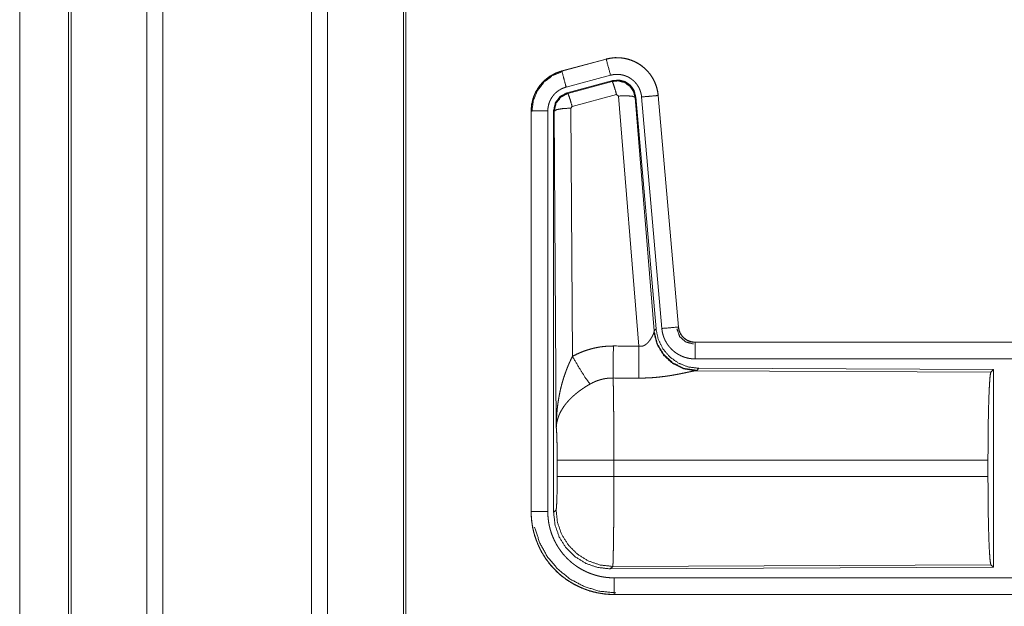
# Model space of a CAD drawing. Units: inches. Extents: x 17 to 147, y 11 to 128.
# Drawn here: x 18 to 21, y 18 to 20 of the extents above; entities that cross this region are included whole.
import ezdxf

# ---------------------------------------------------------------- set-up
doc = ezdxf.new("R2010")
doc.units = ezdxf.units.IN
doc.header["$MEASUREMENT"] = 0
doc.layers.add('Trimetric', color=7, linetype='Continuous', true_color=0xffffff)

msp = doc.modelspace()

# ---------------------------------------------------------------- linework, layer by layer
at = {"layer": 'Trimetric', "color": 18, "linetype": 'Continuous', "lineweight": 18}
for p, q in [((18.3272, 15.112), (18.3272, 90.8631)), ((18.375, 90.8668), (18.375, 15.1082)), ((18.8232, 15.1095), (18.8232, 90.8656)), ((18.871, 90.8619), (18.871, 15.1132)), ((18.0913, 15.1813), (18.0913, 90.7938)), ((18.0987, 90.7962), (18.0987, 15.1788)), ((19.0993, 15.1677), (19.0993, 90.8074)), ((19.1067, 90.8024), (19.1067, 15.1726)), ((17.944, 52.1947), (17.944, 15.7577)), ((17.9441, 15.7577), (17.9441, 52.1947)), ((19.7101, 19.4189), (19.5765, 19.3831)), ((19.5766, 19.3827), (19.7102, 19.4185)), ((19.7101, 19.4189), (19.7102, 19.4185)), ((19.5765, 19.3831), (19.5766, 19.3827)), ((19.5895, 19.3345), (19.7231, 19.3703)), ((19.5926, 19.3171), (19.73, 19.3539)), ((19.5947, 19.3155), (19.7283, 19.3515)), ((19.7283, 19.3515), (19.73, 19.3539)), ((19.5926, 19.3171), (19.5947, 19.3155)), ((19.7413, 19.312), (19.6076, 19.2759)), ((19.7475, 19.3075), (19.7413, 19.312)), ((19.8087, 18.5546), (19.7475, 19.3075)), ((19.799, 19.3056), (19.7973, 19.3032)), ((19.7973, 19.3032), (19.8545, 18.6002)), ((19.799, 19.3056), (19.8601, 18.6064)), ((19.8167, 19.3047), (19.8777, 18.6077)), ((19.8665, 19.3091), (19.9274, 18.612)), ((19.8669, 19.3091), (19.8665, 19.3091)), ((19.9279, 18.6121), (19.8669, 19.3091)), ((19.6076, 19.2759), (19.6039, 19.2711)), ((19.4839, 19.2625), (19.4843, 19.2625)), ((19.4839, 19.2625), (19.4839, 18.0563)), ((19.4843, 18.0563), (19.4843, 19.2625)), ((19.5343, 18.0563), (19.5343, 19.2625)), ((19.5518, 18.0539), (19.5518, 19.264)), ((19.5539, 19.2624), (19.5518, 19.264)), ((19.5598, 18.3093), (19.5539, 19.2624)), ((19.6039, 19.2711), (19.6085, 18.5237)), ((19.8538, 18.5955), (19.8545, 18.6002)), ((19.8545, 18.6002), (19.8601, 18.6064)), ((19.9279, 18.6121), (19.9274, 18.612)), ((19.9776, 18.5665), (19.9776, 18.566)), ((25.5091, 18.5665), (19.9776, 18.5665)), ((19.9776, 18.566), (24.4692, 18.566)), ((19.9776, 18.5161), (24.4692, 18.5161)), ((19.9833, 18.4816), (19.9796, 18.4805)), ((19.9796, 18.4805), (20.8687, 18.4766)), ((19.989, 18.4878), (19.9833, 18.4816)), ((19.989, 18.4878), (20.876, 18.4839)), ((20.8687, 18.4766), (20.876, 18.4839)), ((20.876, 18.4839), (20.876, 17.889)), ((19.5625, 18.1616), (19.5625, 18.2113)), ((20.8597, 18.2113), (19.7332, 18.2113)), ((19.7332, 18.2113), (19.7332, 18.1616)), ((20.8597, 18.2113), (20.8597, 18.1616)), ((19.7332, 18.1616), (20.8597, 18.1616)), ((19.4839, 18.0563), (19.4843, 18.0563)), ((19.5518, 18.0539), (19.5592, 18.0612)), ((19.7298, 17.8913), (19.7225, 17.884)), ((20.876, 17.889), (19.7225, 17.884)), ((20.8687, 17.8963), (19.7298, 17.8913)), ((20.876, 17.889), (20.8687, 17.8963)), ((24.4692, 17.8568), (19.7337, 17.8568)), ((19.7337, 17.8064), (19.7337, 17.8069)), ((19.7337, 17.8069), (24.4692, 17.8069)), ((25.5091, 17.8064), (19.7337, 17.8064))]:
    msp.add_line(p, q, dxfattribs=at)
for points, knots in [([(19.8669, 19.3091), (19.8649, 19.3226), (19.8616, 19.3358), (19.8568, 19.3486), (19.8506, 19.3607), (19.8432, 19.3721), (19.8345, 19.3827), (19.8248, 19.3922), (19.8141, 19.4006), (19.8025, 19.4078), (19.7902, 19.4137), (19.7774, 19.4182), (19.7641, 19.4213), (19.7506, 19.4229), (19.737, 19.4231), (19.7234, 19.4217), (19.7101, 19.4189)], [0, 0, 0.062529, 0.125042, 0.187558, 0.250056, 0.312551, 0.375038, 0.437522, 0.499998, 0.562479, 0.624961, 0.687448, 0.749942, 0.812448, 0.874951, 0.937477, 1, 1]), ([(19.7102, 19.4185), (19.7168, 19.4201), (19.7235, 19.4213), (19.7302, 19.4222), (19.737, 19.4226), (19.7437, 19.4228), (19.7505, 19.4225), (19.7522, 19.4224), (19.754, 19.4222), (19.7557, 19.4221), (19.7573, 19.4219), (19.7607, 19.4214), (19.7641, 19.4209), (19.7707, 19.4195), (19.7772, 19.4178), (19.7837, 19.4158), (19.79, 19.4133), (19.7916, 19.4127), (19.7932, 19.412), (19.7947, 19.4113), (19.7963, 19.4105), (19.7993, 19.409), (19.8023, 19.4074), (19.8082, 19.404), (19.8138, 19.4003), (19.8192, 19.3963), (19.8245, 19.3919), (19.8258, 19.3908), (19.827, 19.3896), (19.8283, 19.3885), (19.8295, 19.3873), (19.8319, 19.3849), (19.8342, 19.3824), (19.8387, 19.3773), (19.8428, 19.3719), (19.8467, 19.3664), (19.8502, 19.3606), (19.8511, 19.3591), (19.8519, 19.3576), (19.8527, 19.3561), (19.8535, 19.3546), (19.855, 19.3515), (19.8564, 19.3484), (19.8589, 19.3421), (19.8612, 19.3358), (19.863, 19.3293), (19.8645, 19.3226), (19.8651, 19.3193), (19.8657, 19.3159), (19.8661, 19.3125), (19.8665, 19.3091)], [0, 0, 0.031409, 0.062619, 0.093728, 0.124828, 0.156019, 0.187385, 0.195262, 0.203132, 0.21099, 0.218829, 0.234471, 0.250071, 0.281198, 0.312289, 0.34345, 0.374772, 0.382647, 0.390521, 0.398394, 0.406244, 0.421903, 0.437522, 0.468665, 0.499759, 0.530899, 0.562186, 0.570042, 0.577915, 0.585794, 0.593659, 0.609341, 0.62497, 0.65613, 0.687224, 0.718356, 0.749602, 0.757444, 0.765308, 0.773185, 0.781063, 0.796766, 0.812414, 0.843595, 0.874698, 0.90582, 0.937044, 0.952728, 0.968468, 0.984237, 1, 1]), ([(19.7231, 19.3703), (19.7121, 19.4115), (19.7102, 19.4185)], [0, 0, 0.854665, 1, 1]), ([(19.5765, 19.3831), (19.5573, 19.3762), (19.5394, 19.3663), (19.5234, 19.3536), (19.5097, 19.3385), (19.4986, 19.3213), (19.4905, 19.3026), (19.4856, 19.2828), (19.4839, 19.2625)], [0, 0, 0.125023, 0.250024, 0.375017, 0.499996, 0.624986, 0.749975, 0.874978, 1, 1]), ([(19.4843, 19.2625), (19.4847, 19.2727), (19.486, 19.2827), (19.488, 19.2927), (19.4909, 19.3024), (19.4913, 19.3037), (19.4917, 19.3049), (19.4922, 19.3061), (19.4926, 19.3073), (19.4936, 19.3096), (19.4946, 19.312), (19.4967, 19.3166), (19.499, 19.3211), (19.5041, 19.3299), (19.51, 19.3382), (19.5116, 19.3402), (19.5132, 19.3422), (19.5149, 19.3442), (19.5165, 19.3461), (19.52, 19.3498), (19.5237, 19.3533), (19.5313, 19.3599), (19.5396, 19.3659), (19.5406, 19.3666), (19.5417, 19.3673), (19.5428, 19.368), (19.5439, 19.3687), (19.5461, 19.37), (19.5483, 19.3713), (19.5528, 19.3737), (19.5574, 19.3759), (19.5621, 19.3779), (19.5668, 19.3797), (19.5692, 19.3805), (19.5717, 19.3813), (19.5729, 19.3817), (19.5741, 19.382), (19.5747, 19.3822), (19.5754, 19.3824), (19.5757, 19.3825), (19.576, 19.3826), (19.5761, 19.3826), (19.5763, 19.3826), (19.5764, 19.3827), (19.5766, 19.3827)], [0, 0, 0.062695, 0.124937, 0.187151, 0.249764, 0.257648, 0.265523, 0.273392, 0.281234, 0.296915, 0.312545, 0.343726, 0.374836, 0.437041, 0.499572, 0.515309, 0.531059, 0.546752, 0.562408, 0.593622, 0.624741, 0.686941, 0.749418, 0.757265, 0.765125, 0.773008, 0.780888, 0.796617, 0.812304, 0.843591, 0.874808, 0.906002, 0.937229, 0.952873, 0.968548, 0.976396, 0.984249, 0.988187, 0.992121, 0.994088, 0.996058, 0.997042, 0.998023, 0.999016, 1, 1]), ([(19.4864, 19.2605), (19.4905, 19.293), (19.5029, 19.3232), (19.5227, 19.3491), (19.5485, 19.369), (19.5785, 19.3815)], [0, 0, 0.200398, 0.400546, 0.600471, 0.80025, 1, 1]), ([(19.5895, 19.3345), (19.5832, 19.3581), (19.5766, 19.3827)], [0, 0, 0.490171, 1, 1]), ([(19.7231, 19.3703), (19.7271, 19.3712), (19.7311, 19.3719), (19.7351, 19.3724), (19.7391, 19.3727), (19.7432, 19.3728), (19.7473, 19.3726), (19.7483, 19.3726), (19.7493, 19.3725), (19.7503, 19.3724), (19.7514, 19.3723), (19.7534, 19.372), (19.7554, 19.3717), (19.7593, 19.3709), (19.7633, 19.3698), (19.7671, 19.3686), (19.7709, 19.3672), (19.7728, 19.3663), (19.7747, 19.3655), (19.7765, 19.3646), (19.7783, 19.3636), (19.7818, 19.3616), (19.7852, 19.3594), (19.7884, 19.3569), (19.7916, 19.3543), (19.7931, 19.353), (19.7946, 19.3516), (19.796, 19.3501), (19.7974, 19.3486), (19.8, 19.3456), (19.8025, 19.3424), (19.8048, 19.339), (19.807, 19.3356), (19.8075, 19.3347), (19.808, 19.3338), (19.8084, 19.3329), (19.8089, 19.332), (19.8098, 19.3301), (19.8107, 19.3283), (19.8122, 19.3245), (19.8135, 19.3207), (19.8146, 19.3168), (19.8155, 19.3129), (19.8159, 19.3108), (19.8162, 19.3088), (19.8165, 19.3068), (19.8167, 19.3047)], [0, 0, 0.031409, 0.062622, 0.093728, 0.124829, 0.156019, 0.187377, 0.195253, 0.203138, 0.210994, 0.218824, 0.234474, 0.250073, 0.2812, 0.312296, 0.343454, 0.374769, 0.390509, 0.406236, 0.421906, 0.437524, 0.468661, 0.499758, 0.530896, 0.562184, 0.577924, 0.593656, 0.609339, 0.624975, 0.656128, 0.687225, 0.718351, 0.749604, 0.757447, 0.765313, 0.773181, 0.781058, 0.796768, 0.812414, 0.843592, 0.874694, 0.905812, 0.937041, 0.952726, 0.968468, 0.984233, 1, 1]), ([(19.5343, 19.2625), (19.5345, 19.2686), (19.5353, 19.2746), (19.5365, 19.2805), (19.5382, 19.2864), (19.5387, 19.2878), (19.5393, 19.2893), (19.5398, 19.2907), (19.5404, 19.2921), (19.5417, 19.2949), (19.5431, 19.2976), (19.5461, 19.3028), (19.5496, 19.3078), (19.5506, 19.309), (19.5516, 19.3102), (19.5526, 19.3114), (19.5536, 19.3125), (19.5557, 19.3147), (19.5578, 19.3168), (19.5624, 19.3208), (19.5674, 19.3244), (19.5686, 19.3252), (19.5699, 19.3261), (19.5713, 19.3268), (19.5726, 19.3276), (19.5753, 19.329), (19.578, 19.3303), (19.5837, 19.3326), (19.5895, 19.3345)], [0, 0, 0.062698, 0.124928, 0.187159, 0.249769, 0.265502, 0.281228, 0.296907, 0.312548, 0.343729, 0.374834, 0.437034, 0.499578, 0.515323, 0.531056, 0.546748, 0.562417, 0.59362, 0.624754, 0.686946, 0.749421, 0.765149, 0.780902, 0.796635, 0.812318, 0.843609, 0.874823, 0.937247, 1, 1]), ([(19.7283, 19.3515), (19.7473, 19.3532), (19.7658, 19.3482), (19.7814, 19.3373), (19.7923, 19.3216), (19.7973, 19.3032)], [0, 0, 0.199924, 0.399914, 0.599926, 0.799979, 1, 1]), ([(19.7413, 19.312), (19.7355, 19.332), (19.7308, 19.3461), (19.7283, 19.3515)], [0, 0, 0.499937, 0.857179, 1, 1]), ([(19.73, 19.3539), (19.749, 19.3556), (19.7675, 19.3506), (19.7831, 19.3397), (19.794, 19.324), (19.799, 19.3056)], [0, 0, 0.200068, 0.400041, 0.599973, 0.799936, 1, 1]), ([(19.5518, 19.264), (19.557, 19.2872), (19.5715, 19.3061), (19.5926, 19.3171)], [0, 0, 0.333363, 0.666653, 1, 1]), ([(19.5539, 19.2624), (19.5591, 19.2856), (19.5736, 19.3045), (19.5947, 19.3155)], [0, 0, 0.333393, 0.666743, 1, 1]), ([(19.6076, 19.2759), (19.6018, 19.2959), (19.5971, 19.3101), (19.5947, 19.3155)], [0, 0, 0.499956, 0.857184, 1, 1]), ([(19.7475, 19.3075), (19.7717, 19.3084), (19.7898, 19.3068), (19.7973, 19.3032)], [0, 0, 0.47794, 0.836761, 1, 1]), ([(19.8167, 19.3047), (19.8411, 19.3069), (19.8665, 19.3091)], [0, 0, 0.490205, 1, 1]), ([(19.5343, 19.2625), (19.5098, 19.2625), (19.4843, 19.2625)], [0, 0, 0.490179, 1, 1]), ([(19.6039, 19.2711), (19.5794, 19.2698), (19.5612, 19.2666), (19.5539, 19.2624)], [0, 0, 0.477028, 0.836481, 1, 1]), ([(19.8087, 18.5546), (19.8113, 18.5541), (19.8139, 18.554), (19.8153, 18.554), (19.8166, 18.5542), (19.8178, 18.5544), (19.8191, 18.5546), (19.8203, 18.5549), (19.8215, 18.5553), (19.8221, 18.5555), (19.8226, 18.5557), (19.8232, 18.556), (19.8238, 18.5562), (19.8259, 18.5573), (19.828, 18.5586), (19.8299, 18.56), (19.8317, 18.5614), (19.8334, 18.5629), (19.835, 18.5645), (19.8358, 18.5653), (19.8365, 18.5661), (19.8373, 18.5669), (19.838, 18.5678), (19.8393, 18.5694), (19.8406, 18.5711), (19.843, 18.5744), (19.8452, 18.5778), (19.8457, 18.5786), (19.8462, 18.5795), (19.8467, 18.5803), (19.8471, 18.5811), (19.848, 18.5827), (19.8489, 18.5843), (19.8504, 18.5874), (19.8518, 18.5903), (19.8521, 18.591), (19.8524, 18.5917), (19.8526, 18.5924), (19.8529, 18.593), (19.8534, 18.5943), (19.8538, 18.5955)], [0, 0, 0.039957, 0.079614, 0.099488, 0.119285, 0.138767, 0.158012, 0.177092, 0.196054, 0.205478, 0.214943, 0.224358, 0.233769, 0.270827, 0.307245, 0.343015, 0.378068, 0.412588, 0.446654, 0.463551, 0.480318, 0.496924, 0.513374, 0.545906, 0.577892, 0.640475, 0.701114, 0.715974, 0.730667, 0.745205, 0.759537, 0.787706, 0.815084, 0.867476, 0.91627, 0.927844, 0.93915, 0.950174, 0.960877, 0.981211, 1, 1]), ([(19.9796, 18.4805), (19.9433, 18.4863), (19.9101, 18.5024), (19.8828, 18.5274), (19.8634, 18.5593), (19.8538, 18.5955)], [0, 0, 0.197942, 0.396864, 0.59701, 0.798221, 1, 1]), ([(19.9833, 18.4816), (19.9455, 18.4874), (19.911, 18.504), (19.8828, 18.53), (19.8634, 18.563), (19.8545, 18.6002)], [0, 0, 0.199963, 0.399979, 0.600015, 0.800028, 1, 1]), ([(19.8601, 18.6064), (19.8668, 18.5751), (19.8809, 18.5465), (19.9016, 18.5221), (19.9276, 18.5035), (19.9573, 18.4918), (19.989, 18.4878)], [0, 0, 0.166698, 0.333361, 0.499995, 0.666641, 0.833299, 1, 1]), ([(19.8777, 18.6077), (19.9202, 18.6114), (19.9274, 18.612)], [0, 0, 0.854669, 1, 1]), ([(19.8777, 18.6077), (19.8782, 18.603), (19.8789, 18.5984), (19.8798, 18.5939), (19.881, 18.5894), (19.8823, 18.585), (19.8839, 18.5806), (19.8847, 18.5784), (19.8857, 18.5763), (19.8861, 18.5752), (19.8866, 18.5741), (19.8871, 18.5731), (19.8876, 18.572), (19.8898, 18.5679), (19.8921, 18.5639), (19.8946, 18.56), (19.8973, 18.5562), (19.9002, 18.5526), (19.9032, 18.5491), (19.9048, 18.5474), (19.9065, 18.5457), (19.9081, 18.544), (19.9098, 18.5424), (19.9133, 18.5394), (19.9169, 18.5365), (19.9207, 18.5338), (19.9246, 18.5313), (19.9265, 18.53), (19.9286, 18.5289), (19.9296, 18.5283), (19.9306, 18.5278), (19.9317, 18.5272), (19.9327, 18.5267), (19.9369, 18.5247), (19.9412, 18.5229), (19.9456, 18.5213), (19.95, 18.52), (19.9545, 18.5188), (19.959, 18.5178), (19.9613, 18.5174), (19.9636, 18.5171), (19.9659, 18.5168), (19.9683, 18.5165), (19.9729, 18.5162), (19.9776, 18.5161)], [0, 0, 0.031418, 0.062659, 0.093784, 0.124869, 0.155977, 0.18718, 0.202838, 0.218541, 0.226412, 0.234285, 0.242154, 0.250008, 0.281277, 0.312435, 0.343517, 0.374612, 0.405775, 0.437084, 0.452814, 0.468556, 0.484244, 0.499884, 0.531056, 0.562156, 0.593243, 0.624372, 0.639988, 0.655633, 0.663478, 0.671329, 0.679198, 0.687076, 0.718461, 0.749668, 0.780783, 0.811862, 0.842974, 0.874184, 0.889852, 0.905569, 0.921323, 0.937067, 0.968513, 1, 1]), ([(19.923, 18.6068), (19.931, 18.5837), (19.9491, 18.5671), (19.9728, 18.5611)], [0, 0, 0.333313, 0.666684, 1, 1]), ([(19.9274, 18.612), (19.9281, 18.6074), (19.9291, 18.6029), (19.9298, 18.6006), (19.9306, 18.5984), (19.931, 18.5973), (19.9315, 18.5963), (19.9319, 18.5952), (19.9324, 18.5941), (19.9347, 18.5901), (19.9373, 18.5862), (19.9388, 18.5844), (19.9403, 18.5826), (19.9411, 18.5817), (19.9419, 18.5809), (19.9427, 18.5801), (19.9436, 18.5793), (19.9472, 18.5763), (19.951, 18.5737), (19.952, 18.5731), (19.953, 18.5725), (19.954, 18.5719), (19.9551, 18.5714), (19.9572, 18.5704), (19.9593, 18.5695), (19.9638, 18.568), (19.9683, 18.5669), (19.9706, 18.5665), (19.9729, 18.5663), (19.9741, 18.5662), (19.9753, 18.5661), (19.9765, 18.5661), (19.9776, 18.566)], [0, 0, 0.062638, 0.124842, 0.155966, 0.187174, 0.202839, 0.218535, 0.234299, 0.250014, 0.312447, 0.374612, 0.405793, 0.437097, 0.452833, 0.46856, 0.484255, 0.499911, 0.562169, 0.62438, 0.639998, 0.655641, 0.671343, 0.687095, 0.718488, 0.749676, 0.811873, 0.874183, 0.905577, 0.937049, 0.952784, 0.968515, 0.984251, 1, 1]), ([(19.9776, 18.5665), (19.9684, 18.5673), (19.9595, 18.5698), (19.9512, 18.574), (19.9439, 18.5796), (19.9377, 18.5864), (19.9328, 18.5943), (19.9295, 18.603), (19.9279, 18.6121)], [0, 0, 0.125032, 0.250028, 0.375015, 0.500001, 0.624983, 0.749966, 0.874979, 1, 1]), ([(19.9776, 18.5161), (19.9776, 18.5406), (19.9776, 18.566)], [0, 0, 0.490179, 1, 1]), ([(19.6085, 18.5237), (19.6228, 18.531), (19.6375, 18.5373), (19.6525, 18.5427), (19.6678, 18.5471), (19.6756, 18.549), (19.6835, 18.5506), (19.6875, 18.5513), (19.6915, 18.552), (19.6955, 18.5525), (19.6995, 18.5531), (19.7155, 18.5545), (19.7317, 18.555)], [0, 0, 0.12504, 0.249357, 0.373422, 0.497738, 0.560161, 0.622821, 0.654277, 0.685762, 0.717221, 0.748647, 0.874223, 1, 1]), ([(19.7311, 18.4586), (19.7312, 18.4818), (19.7317, 18.555)], [0, 0, 0.240419, 1, 1]), ([(19.8082, 18.4583), (19.8083, 18.4814), (19.8087, 18.5546)], [0, 0, 0.240526, 1, 1]), ([(19.5598, 18.3093), (19.5598, 18.311), (19.5598, 18.3127), (19.5598, 18.3145), (19.5599, 18.3162), (19.5599, 18.3197), (19.56, 18.3231), (19.5602, 18.33), (19.5605, 18.337), (19.5614, 18.3508), (19.5626, 18.3646), (19.5634, 18.3715), (19.5642, 18.3783), (19.5652, 18.3852), (19.5662, 18.392), (19.5686, 18.4057), (19.5714, 18.4193), (19.5729, 18.426), (19.5746, 18.4328), (19.5763, 18.4395), (19.5782, 18.4462), (19.5822, 18.4595), (19.5867, 18.4727), (19.5879, 18.476), (19.5891, 18.4793), (19.5903, 18.4826), (19.5915, 18.4858), (19.5941, 18.4923), (19.5968, 18.4987), (19.5996, 18.505), (19.6025, 18.5113), (19.6054, 18.5176), (19.6085, 18.5237)], [0, 0, 0.007801, 0.015617, 0.023425, 0.031234, 0.046853, 0.062466, 0.093685, 0.124889, 0.18728, 0.249662, 0.280861, 0.31205, 0.343231, 0.374409, 0.436792, 0.499268, 0.530569, 0.561897, 0.593211, 0.624531, 0.687189, 0.749957, 0.765668, 0.781379, 0.797073, 0.812751, 0.84407, 0.875338, 0.90656, 0.937743, 0.968887, 1, 1]), ([(19.6085, 18.5237), (19.629, 18.4886), (19.6473, 18.4598), (19.6614, 18.4403)], [0, 0, 0.411278, 0.756848, 1, 1]), ([(19.9796, 18.4805), (19.9774, 18.4802), (19.9748, 18.4798), (19.974, 18.4797), (19.9733, 18.4795), (19.9726, 18.4794), (19.9718, 18.4793), (19.9702, 18.479), (19.9685, 18.4786), (19.9649, 18.4779), (19.961, 18.4771), (19.9568, 18.4762), (19.9501, 18.4748), (19.9465, 18.474), (19.9441, 18.4735), (19.9429, 18.4733), (19.9378, 18.4723), (19.9326, 18.4712), (19.9272, 18.4702), (19.9218, 18.4691), (19.9161, 18.4681), (19.9103, 18.4671), (19.9074, 18.4666), (19.9044, 18.4661), (19.9015, 18.4656), (19.8984, 18.4652), (19.8924, 18.4643), (19.8862, 18.4634), (19.8737, 18.4619), (19.8609, 18.4606), (19.8544, 18.46), (19.8478, 18.4595), (19.8413, 18.4591), (19.8347, 18.4588), (19.8215, 18.4584), (19.8082, 18.4583)], [0, 0, 0.012756, 0.028025, 0.032222, 0.036547, 0.040991, 0.04556, 0.05506, 0.065029, 0.086286, 0.109213, 0.133727, 0.173323, 0.194339, 0.208746, 0.216047, 0.24581, 0.276458, 0.307936, 0.34023, 0.373297, 0.407133, 0.424334, 0.441686, 0.459149, 0.476725, 0.51217, 0.548014, 0.620896, 0.69533, 0.733008, 0.770802, 0.808698, 0.846719, 0.9231, 1, 1]), ([(20.8597, 18.2113), (20.8599, 18.2564), (20.8603, 18.3002), (20.8609, 18.3414), (20.8618, 18.3788), (20.8629, 18.4114), (20.8642, 18.4381), (20.8656, 18.4582), (20.8671, 18.4712), (20.8687, 18.4766)], [0, 0, 0.169676, 0.334427, 0.489469, 0.630315, 0.752875, 0.853606, 0.929608, 0.978759, 1, 1]), ([(19.7311, 18.4586), (19.7219, 18.4584), (19.7128, 18.4576), (19.7105, 18.4573), (19.7082, 18.4569), (19.7059, 18.4565), (19.7037, 18.4561), (19.6992, 18.4552), (19.6948, 18.4541), (19.6861, 18.4514), (19.6776, 18.4483), (19.6694, 18.4446), (19.6614, 18.4403)], [0, 0, 0.126056, 0.251875, 0.283373, 0.314902, 0.346447, 0.37795, 0.440706, 0.503136, 0.627374, 0.751239, 0.875275, 1, 1]), ([(19.7311, 18.4586), (19.7312, 18.4545), (19.7313, 18.4501), (19.7313, 18.4489), (19.7314, 18.4465), (19.7315, 18.4428), (19.7315, 18.4403), (19.7317, 18.4293), (19.7319, 18.4173), (19.732, 18.4109), (19.7322, 18.4007), (19.7323, 18.3936), (19.7323, 18.3899), (19.7325, 18.3748), (19.7326, 18.3589), (19.7327, 18.3423), (19.7329, 18.3249), (19.7329, 18.3159), (19.7329, 18.3068), (19.733, 18.2883), (19.7331, 18.2504), (19.7332, 18.231), (19.7332, 18.2261), (19.7332, 18.2212), (19.7332, 18.2113)], [0, 0, 0.016624, 0.034603, 0.03931, 0.04896, 0.063962, 0.074317, 0.118543, 0.16721, 0.193209, 0.234298, 0.263113, 0.277914, 0.339076, 0.403304, 0.470558, 0.540873, 0.577188, 0.614029, 0.688713, 0.841954, 0.92052, 0.940362, 0.96023, 1, 1]), ([(19.6614, 18.4403), (19.6559, 18.4371), (19.6506, 18.4338), (19.6453, 18.4304), (19.64, 18.427), (19.6374, 18.4252), (19.6349, 18.4234), (19.6323, 18.4215), (19.6298, 18.4197), (19.6248, 18.4159), (19.62, 18.4121), (19.6176, 18.4101), (19.6153, 18.4081), (19.613, 18.4061), (19.6107, 18.4041), (19.6064, 18.4001), (19.6022, 18.396), (19.5982, 18.3918), (19.5943, 18.3876), (19.5925, 18.3855), (19.5907, 18.3834), (19.5898, 18.3823), (19.5889, 18.3812), (19.588, 18.3801), (19.5872, 18.379), (19.5808, 18.3703), (19.5754, 18.3615), (19.5729, 18.3571), (19.5707, 18.3527), (19.5697, 18.3505), (19.5687, 18.3482), (19.5678, 18.346), (19.5669, 18.3438), (19.5639, 18.3349), (19.5618, 18.3262), (19.561, 18.3219), (19.5605, 18.3176), (19.5602, 18.3155), (19.5601, 18.3134), (19.56, 18.3124), (19.5599, 18.3113), (19.5599, 18.3103), (19.5598, 18.3093)], [0, 0, 0.036339, 0.072663, 0.108985, 0.145314, 0.163491, 0.181666, 0.199857, 0.218009, 0.254078, 0.289878, 0.307675, 0.325351, 0.342872, 0.360251, 0.394605, 0.428443, 0.461826, 0.494765, 0.51109, 0.527327, 0.535408, 0.543467, 0.551502, 0.559496, 0.621826, 0.681642, 0.710755, 0.739397, 0.753566, 0.767628, 0.781601, 0.795479, 0.849545, 0.901462, 0.926724, 0.951567, 0.963829, 0.975984, 0.982031, 0.988046, 0.994048, 1, 1]), ([(19.5625, 18.2113), (19.5624, 18.2381), (19.562, 18.2629), (19.5615, 18.2839), (19.5607, 18.2998), (19.5598, 18.3093)], [0, 0, 0.272711, 0.525795, 0.741025, 0.902933, 1, 1]), ([(19.7332, 18.2113), (19.6961, 18.2113), (19.6288, 18.2113), (19.5813, 18.2113), (19.5625, 18.2113)], [0, 0, 0.217551, 0.611818, 0.890319, 1, 1]), ([(19.5592, 18.0612), (19.5602, 18.067), (19.5611, 18.0816), (19.5619, 18.1037), (19.5624, 18.1312), (19.5625, 18.1616)], [0, 0, 0.058267, 0.204001, 0.42404, 0.697892, 1, 1]), ([(19.7332, 18.1616), (19.6961, 18.1616), (19.6288, 18.1616), (19.5813, 18.1616), (19.5625, 18.1616)], [0, 0, 0.217551, 0.611818, 0.890319, 1, 1]), ([(19.7332, 18.1616), (19.7332, 18.1485), (19.7331, 18.1227), (19.7331, 18.0973), (19.733, 18.0848), (19.733, 18.0786), (19.733, 18.0724), (19.7329, 18.0602), (19.7328, 18.0367), (19.7327, 18.0254), (19.7326, 18.009), (19.7325, 18.001), (19.7324, 17.9958), (19.7323, 17.9833), (19.7322, 17.9738), (19.7321, 17.9647), (19.7319, 17.9561), (19.7318, 17.9479), (19.7316, 17.9383), (19.7316, 17.9347), (19.7315, 17.9329), (19.7314, 17.9263), (19.7312, 17.9201), (19.7311, 17.9146), (19.7309, 17.9096), (19.7308, 17.9052), (19.7307, 17.9032), (19.7306, 17.9014), (19.7306, 17.9005), (19.7305, 17.8997), (19.7305, 17.8989), (19.7305, 17.8981), (19.7303, 17.8955), (19.7301, 17.8935), (19.73, 17.8921), (19.7298, 17.8913)], [0, 0, 0.048241, 0.143609, 0.237519, 0.283924, 0.306985, 0.329913, 0.374957, 0.461801, 0.503618, 0.564331, 0.593769, 0.613043, 0.65951, 0.69476, 0.728331, 0.760222, 0.790439, 0.825818, 0.839218, 0.84574, 0.87048, 0.89309, 0.913599, 0.932015, 0.948336, 0.955706, 0.96254, 0.965759, 0.968846, 0.971794, 0.974604, 0.984389, 0.991881, 0.997078, 1, 1]), ([(20.8687, 17.8963), (20.8671, 17.9017), (20.8656, 17.9147), (20.8642, 17.9348), (20.8629, 17.9615), (20.8618, 17.9941), (20.8609, 18.0315), (20.8603, 18.0727), (20.8599, 18.1165), (20.8597, 18.1616)], [0, 0, 0.021241, 0.070392, 0.146394, 0.247125, 0.369685, 0.510531, 0.665573, 0.830324, 1, 1]), ([(19.4839, 18.0563), (19.4851, 18.0318), (19.4887, 18.0075), (19.4946, 17.9838), (19.5029, 17.9607), (19.5134, 17.9385), (19.526, 17.9175), (19.5406, 17.8978), (19.5571, 17.8796), (19.5752, 17.8631), (19.5949, 17.8485), (19.6159, 17.8359), (19.6381, 17.8255), (19.6612, 17.8172), (19.685, 17.8113), (19.7092, 17.8077), (19.7337, 17.8064)], [0, 0, 0.062521, 0.125031, 0.18754, 0.250039, 0.312534, 0.375024, 0.437514, 0.499997, 0.562486, 0.624972, 0.687463, 0.749962, 0.81246, 0.874968, 0.937479, 1, 1]), ([(19.7337, 17.8069), (19.7214, 17.8072), (19.7092, 17.8081), (19.6971, 17.8096), (19.6851, 17.8116), (19.6732, 17.8143), (19.6614, 17.8176), (19.6585, 17.8185), (19.6556, 17.8194), (19.6527, 17.8204), (19.6497, 17.8214), (19.644, 17.8236), (19.6383, 17.8258), (19.6271, 17.8308), (19.6162, 17.8363), (19.6056, 17.8423), (19.5953, 17.8488), (19.5903, 17.8522), (19.5853, 17.8558), (19.5828, 17.8577), (19.5804, 17.8595), (19.578, 17.8615), (19.5756, 17.8634), (19.5663, 17.8714), (19.5574, 17.8798), (19.549, 17.8887), (19.541, 17.8979), (19.5335, 17.9075), (19.5265, 17.9175), (19.5248, 17.9201), (19.5231, 17.9227), (19.5215, 17.9253), (19.5199, 17.9279), (19.5168, 17.9332), (19.5138, 17.9386), (19.5083, 17.9495), (19.5034, 17.9606), (19.499, 17.972), (19.4951, 17.9836), (19.4934, 17.9895), (19.4918, 17.9954), (19.4904, 18.0014), (19.4891, 18.0074), (19.487, 18.0195), (19.4855, 18.0317), (19.485, 18.0378), (19.4846, 18.044), (19.4845, 18.0471), (19.4844, 18.0501), (19.4843, 18.0517), (19.4843, 18.0532), (19.4843, 18.054), (19.4843, 18.0548), (19.4843, 18.0551), (19.4843, 18.0555), (19.4843, 18.0563)], [0, 0, 0.031406, 0.062626, 0.093742, 0.124822, 0.155945, 0.18718, 0.19502, 0.202869, 0.210736, 0.218615, 0.234333, 0.249994, 0.2812, 0.312303, 0.343383, 0.374515, 0.390123, 0.405772, 0.413614, 0.42147, 0.429346, 0.437218, 0.468575, 0.499765, 0.530864, 0.561948, 0.593088, 0.624366, 0.632218, 0.640085, 0.647958, 0.655827, 0.671519, 0.687161, 0.718336, 0.74943, 0.780518, 0.811676, 0.827305, 0.842981, 0.85871, 0.874454, 0.90585, 0.937189, 0.952862, 0.968549, 0.976399, 0.984258, 0.988189, 0.992124, 0.994093, 0.996062, 0.997046, 0.998031, 1, 1]), ([(19.5343, 18.0563), (19.5098, 18.0563), (19.4843, 18.0563)], [0, 0, 0.490179, 1, 1]), ([(19.7337, 17.8568), (19.7239, 17.8571), (19.7141, 17.8578), (19.7045, 17.859), (19.6949, 17.8606), (19.6854, 17.8628), (19.6759, 17.8654), (19.6736, 17.8661), (19.6712, 17.8669), (19.6689, 17.8677), (19.6666, 17.8685), (19.662, 17.8702), (19.6574, 17.872), (19.6485, 17.876), (19.6398, 17.8803), (19.6313, 17.8851), (19.623, 17.8903), (19.619, 17.8931), (19.615, 17.896), (19.6131, 17.8975), (19.6111, 17.899), (19.6092, 17.9005), (19.6072, 17.902), (19.5998, 17.9084), (19.5927, 17.9152), (19.586, 17.9222), (19.5796, 17.9296), (19.5736, 17.9373), (19.568, 17.9453), (19.5666, 17.9474), (19.5653, 17.9494), (19.564, 17.9515), (19.5627, 17.9536), (19.5602, 17.9579), (19.5579, 17.9622), (19.5535, 17.9709), (19.5495, 17.9798), (19.546, 17.9889), (19.5429, 17.9981), (19.5416, 18.0028), (19.5403, 18.0076), (19.5392, 18.0124), (19.5381, 18.0172), (19.5364, 18.0269), (19.5352, 18.0366), (19.5345, 18.0464), (19.5343, 18.0563)], [0, 0, 0.031406, 0.062629, 0.09374, 0.124823, 0.155944, 0.187184, 0.195019, 0.20287, 0.210741, 0.218617, 0.234332, 0.249998, 0.281202, 0.312307, 0.343387, 0.374515, 0.390121, 0.405771, 0.413615, 0.421472, 0.429346, 0.437221, 0.468581, 0.499769, 0.530864, 0.561953, 0.593094, 0.624371, 0.632222, 0.640087, 0.647961, 0.655831, 0.671526, 0.687164, 0.718338, 0.749434, 0.780522, 0.811681, 0.827313, 0.842988, 0.858715, 0.874461, 0.905856, 0.937194, 0.968552, 1, 1]), ([(19.7298, 17.8913), (19.6919, 17.8955), (19.6559, 17.908), (19.6235, 17.9282), (19.5965, 17.9551), (19.5761, 17.9873), (19.5635, 18.0233), (19.5592, 18.0612)], [0, 0, 0.142817, 0.285676, 0.428554, 0.571444, 0.714322, 0.857181, 1, 1]), ([(19.7225, 17.884), (19.6845, 17.8881), (19.6485, 17.9005), (19.6161, 17.9207), (19.5891, 17.9477), (19.5688, 17.9799), (19.5561, 18.0159), (19.5518, 18.0539)], [0, 0, 0.142895, 0.285753, 0.428587, 0.571413, 0.714248, 0.857105, 1, 1]), ([(19.4947, 18.0098), (19.5094, 17.9636), (19.5327, 17.921), (19.5638, 17.8838), (19.6015, 17.8532), (19.6443, 17.8305), (19.6908, 17.8165), (19.7391, 17.8118)], [0, 0, 0.142845, 0.285715, 0.428595, 0.571479, 0.714345, 0.857188, 1, 1]), ([(19.7337, 17.8568), (19.7337, 17.8323), (19.7337, 17.8069)], [0, 0, 0.490179, 1, 1])]:
    msp.add_open_spline(points, degree=1, knots=knots, dxfattribs=at)
for points in [[(19.7317, 18.555), (19.8087, 18.5546)], [(19.8082, 18.4583), (19.7311, 18.4586)]]:
    msp.add_open_spline(points, degree=1, dxfattribs=at)

doc.saveas('drawing.dxf')
